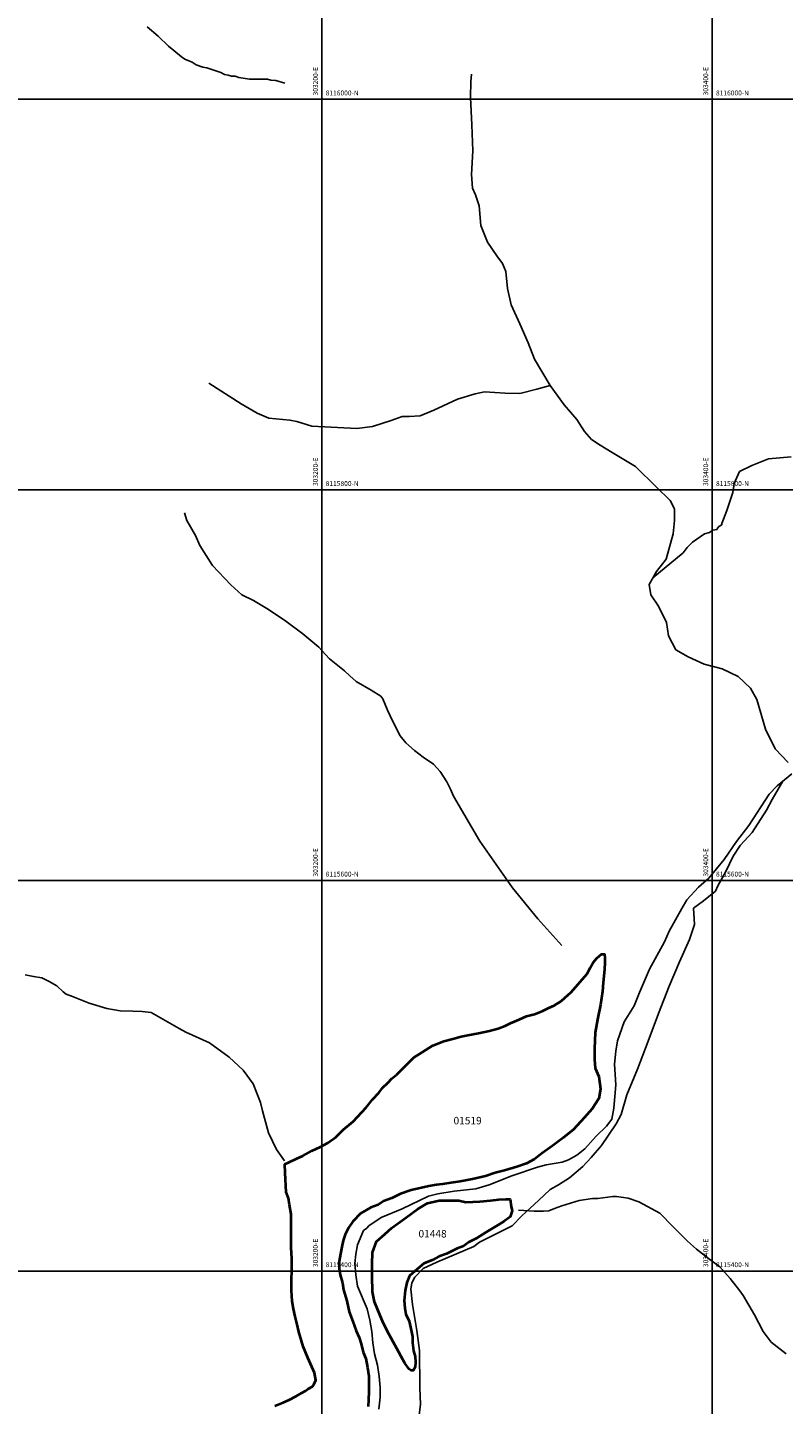
# Model space of a CAD drawing. Units: millimetres. Extents: x 229045 to 603276, y 8105558 to 16318990.
# Drawn here: x 303049 to 303437, y 8115332 to 8116037 of the extents above; entities that cross this region are included whole.
import ezdxf
from ezdxf.enums import TextEntityAlignment as Align

# ---------------------------------------------------------------- set-up
doc = ezdxf.new("R2010")
doc.units = ezdxf.units.MM
for name, color, linetype in [('ACEQUIA', 150, 'Continuous'), ('cgrid', 161, 'Continuous'), ('coordenada', 161, 'Continuous'), ('QUEBRADAS', 150, 'Continuous'), ('RIO', 150, 'Continuous'), ('U.C.', 1, 'Continuous')]:
    doc.layers.add(name, color=color, linetype=linetype)
doc.layers.add('LINDERO DEL PREDIO', color=3, linetype='Continuous', lineweight=40)
doc.styles.add('ARIAL', font='arial.ttf')

msp = doc.modelspace()

# ---------------------------------------------------------------- linework, layer by layer
at = {"layer": 'ACEQUIA', "linetype": 'Continuous'}
msp.add_lwpolyline([(303436.17, 8115650.78), (303430.85, 8115641.43), (303427.89, 8115636.05), (303420.52, 8115624.6), (303414.4, 8115617.93), (303410.83, 8115612.41), (303406.99, 8115604.6), (303402.88, 8115597.19), (303401.77, 8115594.56), (303395.57, 8115589.58), (303390.39, 8115585.74), (303390.96, 8115577.53), (303388.4, 8115569.85), (303383.25, 8115558.4), (303378.03, 8115545.94), (303372.61, 8115531.87), (303367.19, 8115517.66), (303361.84, 8115503.39), (303356.35, 8115490.26), (303353.35, 8115480.23), (303350.79, 8115475.38), (303343.38, 8115464.34), (303338, 8115458.14), (303333.69, 8115453.57), (303326.95, 8115447.64), (303321.29, 8115444.14), (303316.98, 8115441.72), (303311.06, 8115436.06), (303302.45, 8115428.25), (303297.6, 8115423.13), (303280.85, 8115414.81), (303277.84, 8115412.57), (303259, 8115404.52), (303252.01, 8115401.28), (303247.65, 8115396.81), (303246.09, 8115394.01), (303245.64, 8115390.77), (303246.42, 8115382.94), (303248.72, 8115369.52), (303250.06, 8115359.24), (303250.23, 8115340.12), (303250.51, 8115331.73), (303249.73, 8115325.03)], dxfattribs=at)
at = {"layer": 'cgrid'}
for p, q in [((303200, 8112139.36), (303200, 8141558.95)), ((303400, 8112139.36), (303400, 8141558.95)), ((291508.77, 8116000), (307279.9, 8116000)), ((291508.77, 8115800), (307279.9, 8115800)), ((291508.77, 8115600), (307279.9, 8115600)), ((291508.77, 8115400), (307279.9, 8115400))]:
    msp.add_line(p, q, dxfattribs=at)
at = {"layer": 'LINDERO DEL PREDIO', "flags": 128}
msp.add_lwpolyline([(303175.92, 8115330.91), (303180.15, 8115332.73), (303183.33, 8115334.09), (303186.95, 8115335.9), (303189.83, 8115337.57), (303191.63, 8115338.62), (303192.99, 8115339.68), (303195.27, 8115340.89), (303196.17, 8115342.25), (303196.93, 8115344.07), (303196.63, 8115346.03), (303196.32, 8115347.85), (303194.96, 8115350.87), (303192.84, 8115355.56), (303190.43, 8115361.31), (303189.69, 8115364.26), (303188.32, 8115368.94), (303187.42, 8115372.56), (303186.36, 8115376.65), (303185.46, 8115380.59), (303184.85, 8115384.52), (303184.55, 8115390.11), (303184.55, 8115394.8), (303184.7, 8115401), (303184.7, 8115406.67), (303184.24, 8115411.95), (303184.39, 8115417.7), (303184.39, 8115423.44), (303184.24, 8115429.05), (303183.48, 8115433.89), (303183.03, 8115437.36), (303181.83, 8115440.39), (303181.22, 8115450.29), (303181.07, 8115454.68), (303183.34, 8115455.74), (303186.96, 8115457.39), (303190.3, 8115459.05), (303194.84, 8115461.62), (303199.37, 8115463.59), (303203.16, 8115465.71), (303207.25, 8115468.58), (303211.17, 8115472.51), (303216.16, 8115476.53), (303222.68, 8115483.78), (303226.01, 8115487.87), (303229.32, 8115491.19), (303231.14, 8115493.76), (303233.87, 8115496.33), (303235.98, 8115498.6), (303238.4, 8115500.72), (303241.44, 8115503.58), (303247.18, 8115509.4), (303251.26, 8115511.97), (303256.86, 8115515.45), (303262.61, 8115517.72), (303267.15, 8115518.93), (303271.39, 8115520.14), (303274.87, 8115520.82), (303280.32, 8115521.88), (303285.91, 8115522.94), (303290.46, 8115524.15), (303293.94, 8115525.52), (303296.66, 8115526.88), (303298.78, 8115527.79), (303301.19, 8115528.84), (303304.98, 8115530.43), (303309.07, 8115531.49), (303312.99, 8115533), (303316.32, 8115534.81), (303319.04, 8115536.02), (303322.67, 8115538.14), (303324.79, 8115540.1), (303327.67, 8115542.68), (303330.24, 8115545.55), (303333.42, 8115549.25), (303335.99, 8115552.27), (303337.51, 8115555.29), (303339.01, 8115558.01), (303340.99, 8115560.28), (303343.25, 8115562.25), (303344.92, 8115562.25), (303345.08, 8115560.13), (303345.08, 8115557.86), (303344.92, 8115554.54), (303344.61, 8115550.91), (303344.16, 8115547.74), (303343.86, 8115543.06), (303342.8, 8115536.25), (303341.28, 8115528.84), (303340.07, 8115522.18), (303339.77, 8115513.86), (303339.77, 8115508.27), (303340.07, 8115503.88), (303341.89, 8115499.58), (303342.79, 8115493.23), (303342.04, 8115488.39), (303338.56, 8115483.1), (303334.47, 8115478.41), (303329.03, 8115472.51), (303323.74, 8115468.27), (303318.14, 8115464.19), (303312.99, 8115460.33), (303309.05, 8115457.32), (303304.82, 8115455.05), (303299.98, 8115453.39), (303293.62, 8115451.42), (303288.78, 8115450.36), (303283.94, 8115448.62), (303277.28, 8115447.11), (303270.93, 8115445.9), (303266.09, 8115445.14), (303261.85, 8115444.54), (303258.83, 8115444.09), (303254.89, 8115443.41), (303245.81, 8115441.44), (303240.36, 8115439.48), (303235.83, 8115437.36), (303231.6, 8115435.7), (303228.86, 8115433.88), (303225.08, 8115432.59), (303219.78, 8115429.42), (303215.86, 8115425.33), (303213.74, 8115422.15), (303212.07, 8115418.67), (303211.02, 8115415.65), (303210.26, 8115412.32), (303209.51, 8115408.86), (303208.9, 8115405.08), (303208.9, 8115401.3), (303209.34, 8115397.97), (303210.56, 8115394.04), (303211.17, 8115390.34), (303212.82, 8115384.74), (303214.03, 8115379.15), (303215.86, 8115374.15), (303217.66, 8115369.31), (303219.17, 8115365.99), (303220.24, 8115362.67), (303221.29, 8115358.43), (303222.5, 8115355.26), (303223.42, 8115350.65), (303224.16, 8115346.11), (303224.16, 8115341.58), (303224.16, 8115338.25), (303224.01, 8115334.02), (303223.72, 8115330.69)], dxfattribs=at)
msp.add_lwpolyline([(303235.52, 8115365.63), (303233.64, 8115369.03), (303231.1, 8115374.34), (303228.84, 8115379.67), (303227.05, 8115384.22), (303226.04, 8115389.27), (303225.79, 8115397.37), (303225.79, 8115403.44), (303226.04, 8115409.51), (303228.08, 8115415.06), (303232.37, 8115418.85), (303235.91, 8115422.14), (303243.24, 8115427.46), (303249.06, 8115431.76), (303254.12, 8115434.79), (303260.19, 8115436.06), (303264.75, 8115436.06), (303270.3, 8115436.06), (303273.84, 8115435.3), (303280.92, 8115435.55), (303286.48, 8115436.06), (303290.79, 8115436.56), (303294.32, 8115436.82), (303296.6, 8115436.82), (303297.11, 8115433.02), (303297.61, 8115430.75), (303296.6, 8115427.71), (303293.32, 8115425.43), (303289.28, 8115422.9), (303284.21, 8115419.86), (303279.15, 8115416.58), (303275.37, 8115414.81), (303272.57, 8115412.78), (303269.3, 8115411.53), (303263.99, 8115408.75), (303259.93, 8115407.48), (303256.9, 8115405.71), (303252.34, 8115403.94), (303248.81, 8115400.91), (303245.01, 8115397.62), (303243.5, 8115394.08), (303242.74, 8115390.03), (303242.24, 8115384.98), (303242.48, 8115380.93), (303242.99, 8115377.89), (303244.77, 8115374.34), (303245.53, 8115371.31), (303246.02, 8115368.78), (303246.53, 8115366.25), (303246.53, 8115363.23), (303247.03, 8115359.18), (303247.79, 8115356.15), (303248.04, 8115353.37), (303247.79, 8115350.84), (303246.79, 8115349.07), (303245.77, 8115349.07), (303244.77, 8115349.82), (303242.48, 8115352.86), (303240.72, 8115356.15), (303239.46, 8115358.42)], close=True, dxfattribs=at)
at = {"layer": 'QUEBRADAS', "linetype": 'Continuous'}
for points in [[(303110.47, 8116037.09), (303116.22, 8116032.34), (303121.38, 8116027.19), (303124.21, 8116025.01), (303128.08, 8116021.72), (303129.8, 8116020.56), (303131.87, 8116019.79), (303133.55, 8116018.96), (303135.68, 8116017.61), (303139.1, 8116016.47), (303141.11, 8116016.11), (303148.26, 8116013.72), (303150.21, 8116012.78), (303152.09, 8116012.45), (303153.75, 8116011.89), (303155.7, 8116011.85), (303157.53, 8116011.25), (303162.95, 8116010.35), (303172.14, 8116010.34), (303173.98, 8116009.74), (303176.45, 8116009.72), (303180.99, 8116008.21)], [(303317.1, 8115853.5), (303308.92, 8115866.93), (303305.8, 8115875.33), (303301.47, 8115885.08), (303296.96, 8115894.83), (303295.23, 8115903.07), (303294.28, 8115911.77), (303292.66, 8115915.88), (303289.62, 8115919.87), (303284.84, 8115926.92), (303281.48, 8115935.34), (303280.72, 8115945.44), (303278.84, 8115951.17), (303277.21, 8115954.54), (303276.66, 8115961.49), (303277.32, 8115973.69), (303276.84, 8115986.9), (303276.19, 8116000.89), (303276.45, 8116009.21), (303276.8, 8116012.91)], [(303439.02, 8115660.41), (303432.34, 8115667.46), (303427.42, 8115677.55), (303422.9, 8115692.61), (303419.76, 8115698.51), (303413.28, 8115704.42), (303405.22, 8115708.42), (303395.99, 8115710.71), (303387.73, 8115714.52), (303381.45, 8115718.14), (303377.63, 8115725.28), (303376.65, 8115732.14), (303372.52, 8115740.53), (303368.59, 8115746.24), (303367.8, 8115751.58), (303371.54, 8115758.24), (303376.45, 8115764.53), (303380.09, 8115777.58), (303380.68, 8115784.25), (303380.68, 8115790.34), (303378.52, 8115794.54), (303371.44, 8115801.39), (303360.83, 8115812.06), (303348.75, 8115819.2), (303342.65, 8115822.82), (303338.13, 8115825.87), (303334.6, 8115829.87), (303330.66, 8115835.97), (303324.18, 8115843.59), (303317.1, 8115853.5), (303310.13, 8115851.5), (303301.48, 8115849.4), (303294.01, 8115849.59), (303283.4, 8115850.17), (303278.58, 8115849.12), (303269.55, 8115846.5), (303257.46, 8115840.9), (303250.42, 8115837.92), (303244.83, 8115837.57), (303241.22, 8115837.57), (303235.55, 8115835.56), (303225.98, 8115832.41), (303218.04, 8115831.36), (303194.97, 8115832.61), (303187.21, 8115834.99), (303183.67, 8115835.75), (303172.86, 8115836.71), (303166.97, 8115839.37), (303158.71, 8115844.14), (303142.1, 8115854.64)], [(303369.67, 8115754.91), (303385.12, 8115767.75), (303387.24, 8115770.48), (303390.01, 8115773.25), (303396.08, 8115777.49), (303398.61, 8115778.16), (303400.39, 8115779.34), (303402.49, 8115779.68), (303402.61, 8115780.08), (303403.47, 8115781.2), (303404.94, 8115782.11), (303405.02, 8115782.85), (303407.55, 8115789.47), (303410.63, 8115798.71), (303411.33, 8115803.23), (303414.1, 8115809.41), (303420.28, 8115812.51), (303428.83, 8115815.93), (303440.57, 8115816.98)], [(303322.97, 8115566.72), (303310.78, 8115580.39), (303297.71, 8115596.19), (303280.99, 8115620.13), (303267.45, 8115643.19), (303266.04, 8115646.75), (303264.01, 8115650.51), (303260.64, 8115655.87), (303257.21, 8115659.5), (303251.88, 8115663.2), (303247.49, 8115666.52), (303243.12, 8115670.46), (303240.15, 8115674.1), (303236.41, 8115681.37), (303233.75, 8115687.12), (303231.25, 8115693.03), (303230.25, 8115694.42), (303225.23, 8115697.38), (303217.55, 8115701.94), (303214.37, 8115704.77), (303211.58, 8115707.42), (303204.02, 8115713.52), (303199.96, 8115717.76), (303198.5, 8115719.43), (303190.24, 8115726.26), (303181.58, 8115732.74), (303172.62, 8115738.77), (303164.98, 8115743.28), (303159.12, 8115746.3), (303153.39, 8115751.39), (303144.08, 8115761.23), (303137.51, 8115771.54), (303135.32, 8115776.62), (303130.92, 8115784.33), (303129.65, 8115788.26)], [(303180.86, 8115456.49), (303176.75, 8115462.29), (303172.76, 8115470.83), (303169.71, 8115482.09), (303168.66, 8115486.3), (303164.89, 8115495.93), (303159.65, 8115502.88), (303152.62, 8115509.57), (303142.42, 8115516.79), (303130.29, 8115522.4), (303126.93, 8115524.25), (303112.61, 8115532.33), (303107.92, 8115532.9), (303103.22, 8115533.12), (303096.64, 8115533.32), (303089.81, 8115534.44), (303080.89, 8115537.13), (303072.21, 8115540.5), (303069.04, 8115541.75), (303067.52, 8115543), (303064.23, 8115545.96), (303060.36, 8115548.24), (303056.48, 8115550.06), (303052.37, 8115550.85), (303048.03, 8115551.65)], [(303300.76, 8115431.23), (303308.88, 8115430.57), (303313.64, 8115430.7), (303316.36, 8115430.85), (303319.23, 8115432.07), (303322.95, 8115433.42), (303331.86, 8115436.09), (303338.75, 8115437.11), (303341.53, 8115437.2), (303349.18, 8115438.18), (303351.02, 8115438.22), (303357.03, 8115437.26), (303362.41, 8115435.35), (303373.18, 8115429.61), (303380, 8115422.65), (303387.35, 8115415.35), (303391.93, 8115411.26), (303398.21, 8115406.39), (303403.95, 8115402.14), (303409.25, 8115396.15), (303414.26, 8115389.87), (303415.93, 8115387.39), (303421.69, 8115377.64), (303426.2, 8115369.07), (303430.33, 8115363.55), (303437.94, 8115357.6)]]:
    msp.add_lwpolyline(points, dxfattribs=at)
at = {"layer": 'RIO', "linetype": 'Continuous'}
for points in [[(303362.77, 8115542.6), (303367.98, 8115554.59), (303375.58, 8115568.59), (303377.93, 8115574.09), (303384.57, 8115585.7), (303387.03, 8115590.16), (303393.02, 8115596.59), (303398.27, 8115601.26), (303406.19, 8115610.7), (303412.5, 8115619.93), (303418.81, 8115628.22), (303429.19, 8115644.19), (303433.36, 8115648.44), (303440.85, 8115654.66)], [(303362.77, 8115542.6), (303360.03, 8115535.87), (303354.98, 8115527.55), (303351.59, 8115517.84), (303350.62, 8115512.64), (303349.99, 8115505.96), (303350.7, 8115495.33), (303349.71, 8115483.35), (303348.63, 8115477.81), (303345.96, 8115474.12), (303340.6, 8115469.1), (303334.77, 8115462.57), (303330.7, 8115459.34), (303326.35, 8115456.98), (303323.15, 8115455.75), (303314.96, 8115454.35), (303310.62, 8115453.15), (303297.36, 8115448.67), (303285.75, 8115444.12), (303278.94, 8115442.14), (303267.87, 8115440.82), (303259.53, 8115439.6), (303254.76, 8115438.35), (303241.21, 8115431.84), (303230.43, 8115427.42), (303224.14, 8115423.06), (303223.06, 8115422.01), (303221.3, 8115420.69), (303218.38, 8115413.43), (303217.4, 8115408.57), (303216.93, 8115403.83), (303217.4, 8115398.04), (303218.38, 8115392.21), (303223.21, 8115380.58), (303224.64, 8115374.89), (303225.6, 8115369.1), (303226.08, 8115363.31), (303227.03, 8115357.61), (303228.5, 8115351.73), (303229.46, 8115345.94), (303229.92, 8115340.29), (303230, 8115335.37), (303229.19, 8115329.26)]]:
    msp.add_lwpolyline(points, dxfattribs=at)

# ---------------------------------------------------------------- texts
at = {"layer": 'coordenada'}
for s, p in [('303200-E', (303198, 8116002)), ('303400-E', (303398, 8116002)), ('303200-E', (303198, 8115802)), ('303400-E', (303398, 8115802)), ('303200-E', (303198, 8115602)), ('303400-E', (303398, 8115602)), ('303200-E', (303198, 8115402)), ('303400-E', (303398, 8115402))]:
    msp.add_text(s, height=2.5, rotation=90, dxfattribs=at).set_placement(p)
for s, p in [('8116000-N', (303202, 8116002)), ('8116000-N', (303402, 8116002)), ('8115800-N', (303202, 8115802)), ('8115800-N', (303402, 8115802)), ('8115600-N', (303202, 8115602)), ('8115600-N', (303402, 8115602)), ('8115400-N', (303202, 8115402)), ('8115400-N', (303402, 8115402))]:
    msp.add_text(s, height=2.5, dxfattribs=at).set_placement(p)
at = {"layer": 'U.C.', "style": 'ARIAL'}
for s, p in [('01519', (303274.73, 8115473.92)), ('01448', (303256.77, 8115415.99))]:
    msp.add_text(s, height=3.81, dxfattribs=at).set_placement(p, align=Align.BOTTOM_CENTER)

doc.saveas('drawing.dxf')
